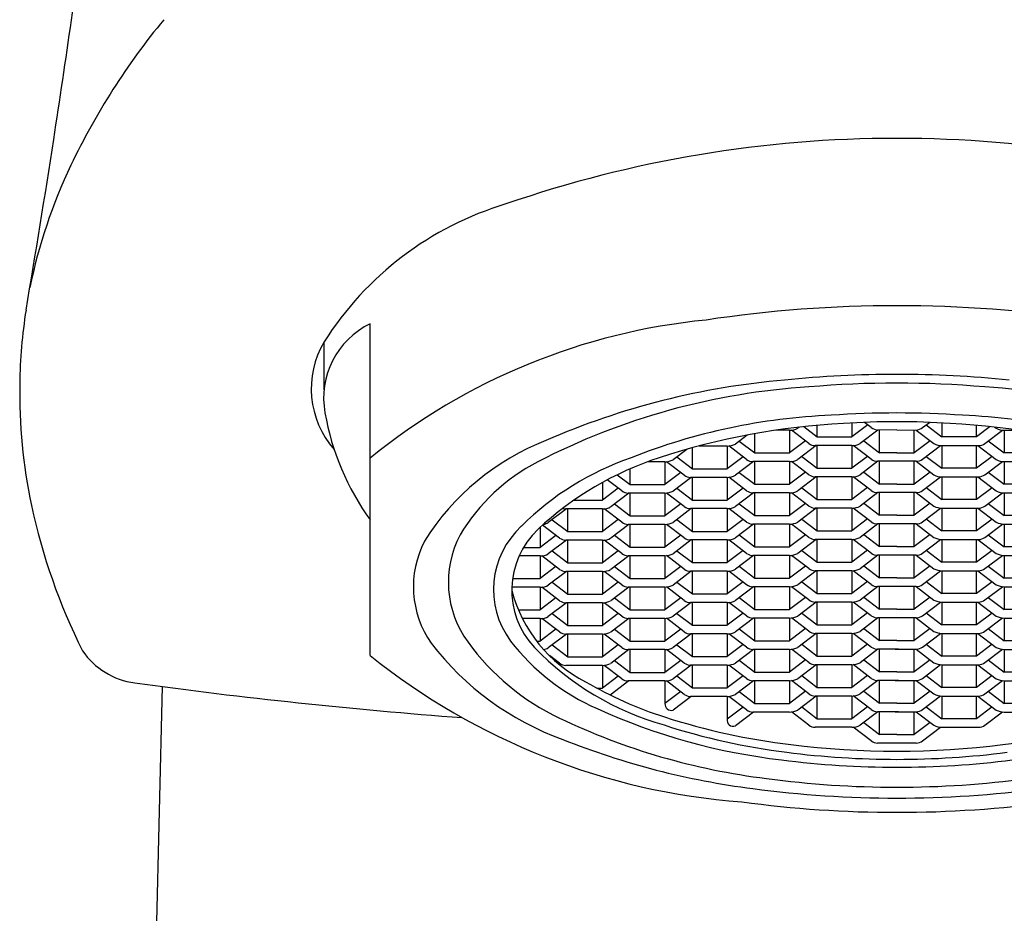
# Model space of a CAD drawing. Extents: x 4472.6 to 4482.7, y 266.2 to 305.8.
# Drawn here: x 4476.9 to 4477.7, y 301.1 to 301.9 of the extents above; entities that cross this region are included whole.
import ezdxf

# ---------------------------------------------------------------- set-up
doc = ezdxf.new("R2010")
doc.units = 0
doc.header["$LTSCALE"] = 0.64311
doc.layers.get('0').update_dxf_attribs({"color": 255, "linetype": 'CONTINUOUS'})

msp = doc.modelspace()

# ---------------------------------------------------------------- linework, layer by layer
for p, q in [((4477.21514, 301.35212), (4477.21515, 301.62438)), ((4477.1773, 301.57025), (4477.1773, 301.60938)), ((4477.6103, 301.54288), (4477.6103, 301.53149)), ((4477.62328, 301.54134), (4477.6103, 301.53149)), ((4477.62622, 301.53911), (4477.62058, 301.54339)), ((4477.66825, 301.53911), (4477.67389, 301.54339)), ((4477.6712, 301.54134), (4477.68417, 301.53149)), ((4477.68417, 301.54288), (4477.68417, 301.53149)), ((4477.53074, 301.51835), (4477.53074, 301.53415)), ((4477.55916, 301.53696), (4477.54779, 301.53696)), ((4477.55916, 301.53696), (4477.55916, 301.51835)), ((4477.57508, 301.52616), (4477.56071, 301.53705)), ((4477.56701, 301.53951), (4477.56585, 301.53862)), ((4477.57076, 301.53993), (4477.58189, 301.53149)), ((4477.58189, 301.53149), (4477.58189, 301.54105)), ((4477.63158, 301.53716), (4477.61699, 301.52607)), ((4477.64724, 301.53735), (4477.63158, 301.53716)), ((4477.63303, 301.51854), (4477.63303, 301.53717)), ((4477.64724, 301.53735), (4477.66289, 301.53716)), ((4477.66144, 301.51854), (4477.66144, 301.53717)), ((4477.66289, 301.53716), (4477.67748, 301.52607)), ((4477.71259, 301.53149), (4477.71259, 301.54105)), ((4477.72371, 301.53993), (4477.71259, 301.53149)), ((4477.7194, 301.52616), (4477.73376, 301.53705)), ((4477.72746, 301.53951), (4477.72863, 301.53862)), ((4477.73532, 301.53696), (4477.74668, 301.53696)), ((4477.73532, 301.53696), (4477.73532, 301.51835)), ((4477.52429, 301.53296), (4477.5147, 301.52568)), ((4477.51789, 301.5281), (4477.53074, 301.51835)), ((4477.57226, 301.5283), (4477.55916, 301.51835)), ((4477.58189, 301.53149), (4477.6103, 301.53149)), ((4477.62005, 301.5284), (4477.63303, 301.51854)), ((4477.67442, 301.5284), (4477.66144, 301.51854)), ((4477.71259, 301.53149), (4477.68417, 301.53149)), ((4477.72221, 301.5283), (4477.73532, 301.51835)), ((4477.47479, 301.52126), (4477.46356, 301.51273)), ((4477.4796, 301.5054), (4477.4796, 301.5226)), ((4477.50801, 301.52401), (4477.48488, 301.52401)), ((4477.50801, 301.52401), (4477.50801, 301.5054)), ((4477.52393, 301.51302), (4477.50934, 301.52409)), ((4477.53074, 301.51835), (4477.55916, 301.51835)), ((4477.58096, 301.52441), (4477.56585, 301.51293)), ((4477.6103, 301.52441), (4477.58029, 301.52441)), ((4477.58189, 301.5058), (4477.58189, 301.52441)), ((4477.6103, 301.52441), (4477.6103, 301.5058)), ((4477.62622, 301.51322), (4477.61139, 301.52446)), ((4477.64724, 301.51854), (4477.63303, 301.51854)), ((4477.64724, 301.51854), (4477.66144, 301.51854)), ((4477.66825, 301.51322), (4477.68308, 301.52446)), ((4477.68417, 301.52441), (4477.71418, 301.52441)), ((4477.68417, 301.52441), (4477.68417, 301.5058)), ((4477.71259, 301.5058), (4477.71259, 301.52441)), ((4477.71351, 301.52441), (4477.72863, 301.51293)), ((4477.76373, 301.51835), (4477.73532, 301.51835)), ((4477.45687, 301.51107), (4477.44263, 301.51107)), ((4477.45687, 301.51107), (4477.45687, 301.49246)), ((4477.47279, 301.50008), (4477.4582, 301.51114)), ((4477.46675, 301.51516), (4477.4796, 301.5054)), ((4477.52099, 301.51525), (4477.50801, 301.5054)), ((4477.52956, 301.51127), (4477.5147, 301.49999)), ((4477.55916, 301.51127), (4477.52915, 301.51127)), ((4477.53074, 301.49266), (4477.53074, 301.51127)), ((4477.55916, 301.51127), (4477.55916, 301.49266)), ((4477.57508, 301.50047), (4477.56071, 301.51136)), ((4477.56917, 301.51546), (4477.58189, 301.5058)), ((4477.62314, 301.51555), (4477.6103, 301.5058)), ((4477.63158, 301.51147), (4477.61699, 301.50038)), ((4477.66304, 301.51147), (4477.63143, 301.51147)), ((4477.63303, 301.49285), (4477.63303, 301.51147)), ((4477.66144, 301.49285), (4477.66144, 301.51147)), ((4477.66289, 301.51147), (4477.67748, 301.50038)), ((4477.67133, 301.51555), (4477.68417, 301.5058)), ((4477.7253, 301.51546), (4477.71259, 301.5058)), ((4477.7194, 301.50047), (4477.73376, 301.51136)), ((4477.73532, 301.51127), (4477.76533, 301.51127)), ((4477.73532, 301.51127), (4477.73532, 301.49266)), ((4477.42846, 301.49246), (4477.42846, 301.50538)), ((4477.46985, 301.50231), (4477.45687, 301.49246)), ((4477.4796, 301.5054), (4477.50801, 301.5054)), ((4477.51789, 301.50241), (4477.53074, 301.49266)), ((4477.57226, 301.50261), (4477.55916, 301.49266)), ((4477.58189, 301.5058), (4477.6103, 301.5058)), ((4477.62005, 301.50271), (4477.63303, 301.49285)), ((4477.67442, 301.50271), (4477.66144, 301.49285)), ((4477.71259, 301.5058), (4477.68417, 301.5058)), ((4477.72221, 301.50261), (4477.73532, 301.49266)), ((4477.40573, 301.49417), (4477.40573, 301.47951)), ((4477.42165, 301.48713), (4477.4096, 301.49627)), ((4477.41787, 301.50049), (4477.42846, 301.49246)), ((4477.47842, 301.49832), (4477.46356, 301.48704)), ((4477.50801, 301.49832), (4477.478, 301.49832)), ((4477.4796, 301.47971), (4477.4796, 301.49832)), ((4477.50801, 301.49832), (4477.50801, 301.47971)), ((4477.52393, 301.48733), (4477.50934, 301.4984)), ((4477.58096, 301.49872), (4477.56585, 301.48724)), ((4477.6103, 301.49872), (4477.58029, 301.49872)), ((4477.58189, 301.48011), (4477.58189, 301.49872)), ((4477.6103, 301.49872), (4477.6103, 301.48011)), ((4477.62622, 301.48753), (4477.61139, 301.49877)), ((4477.64724, 301.49285), (4477.63303, 301.49285)), ((4477.64724, 301.49285), (4477.66144, 301.49285)), ((4477.66825, 301.48753), (4477.68308, 301.49877)), ((4477.68417, 301.49872), (4477.71418, 301.49872)), ((4477.68417, 301.49872), (4477.68417, 301.48011)), ((4477.71259, 301.48011), (4477.71259, 301.49872)), ((4477.71351, 301.49872), (4477.72863, 301.48724)), ((4477.4187, 301.48937), (4477.40573, 301.47951)), ((4477.42727, 301.48538), (4477.41242, 301.4741)), ((4477.45687, 301.48538), (4477.42686, 301.48538)), ((4477.42846, 301.49246), (4477.45687, 301.49246)), ((4477.42846, 301.46677), (4477.42846, 301.48538)), ((4477.45687, 301.48538), (4477.45687, 301.46677)), ((4477.47279, 301.47439), (4477.4582, 301.48545)), ((4477.46675, 301.48947), (4477.4796, 301.47971)), ((4477.52099, 301.48956), (4477.50801, 301.47971)), ((4477.52956, 301.48558), (4477.5147, 301.4743)), ((4477.55916, 301.48558), (4477.52915, 301.48558)), ((4477.53074, 301.49266), (4477.55916, 301.49266)), ((4477.53074, 301.46697), (4477.53074, 301.48558)), ((4477.55916, 301.48558), (4477.55916, 301.46697)), ((4477.57508, 301.47478), (4477.56071, 301.48567)), ((4477.56917, 301.48977), (4477.58189, 301.48011)), ((4477.62314, 301.48986), (4477.6103, 301.48011)), ((4477.63158, 301.48578), (4477.61699, 301.47469)), ((4477.66304, 301.48578), (4477.63143, 301.48578)), ((4477.63303, 301.46716), (4477.63303, 301.48578)), ((4477.66144, 301.46716), (4477.66144, 301.48578)), ((4477.66289, 301.48578), (4477.67748, 301.47469)), ((4477.67133, 301.48986), (4477.68417, 301.48011)), ((4477.7253, 301.48977), (4477.71259, 301.48011)), ((4477.7194, 301.47478), (4477.73376, 301.48567)), ((4477.76373, 301.49266), (4477.73532, 301.49266)), ((4477.73532, 301.48558), (4477.76533, 301.48558)), ((4477.73532, 301.48558), (4477.73532, 301.46697)), ((4477.38224, 301.47951), (4477.40573, 301.47951)), ((4477.46985, 301.47662), (4477.45687, 301.46677)), ((4477.4796, 301.47971), (4477.50801, 301.47971)), ((4477.51789, 301.47672), (4477.53074, 301.46697)), ((4477.57226, 301.47692), (4477.55916, 301.46697)), ((4477.58189, 301.48011), (4477.6103, 301.48011)), ((4477.62005, 301.47702), (4477.63303, 301.46716)), ((4477.67442, 301.47702), (4477.66144, 301.46716)), ((4477.71259, 301.48011), (4477.68417, 301.48011)), ((4477.72221, 301.47692), (4477.73532, 301.46697)), ((4477.37613, 301.47244), (4477.36127, 301.46116)), ((4477.40573, 301.47244), (4477.37572, 301.47244)), ((4477.37731, 301.45382), (4477.37731, 301.47244)), ((4477.40573, 301.47244), (4477.40573, 301.45382)), ((4477.42165, 301.46144), (4477.40705, 301.47251)), ((4477.41561, 301.47652), (4477.42846, 301.46677)), ((4477.47842, 301.47263), (4477.46356, 301.46135)), ((4477.50801, 301.47263), (4477.478, 301.47263)), ((4477.4796, 301.45402), (4477.4796, 301.47263)), ((4477.50801, 301.47263), (4477.50801, 301.45402)), ((4477.52393, 301.46164), (4477.50934, 301.47271)), ((4477.58096, 301.47303), (4477.56585, 301.46155)), ((4477.6103, 301.47303), (4477.58029, 301.47303)), ((4477.58189, 301.45442), (4477.58189, 301.47303)), ((4477.6103, 301.47303), (4477.6103, 301.45442)), ((4477.62622, 301.46184), (4477.61139, 301.47308)), ((4477.66825, 301.46184), (4477.68308, 301.47308)), ((4477.68417, 301.47303), (4477.71418, 301.47303)), ((4477.68417, 301.47303), (4477.68417, 301.45442)), ((4477.71259, 301.45442), (4477.71259, 301.47303)), ((4477.71351, 301.47303), (4477.72863, 301.46155)), ((4477.36447, 301.46358), (4477.37731, 301.45382)), ((4477.4187, 301.46368), (4477.40573, 301.45382)), ((4477.42846, 301.46677), (4477.45687, 301.46677)), ((4477.46675, 301.46378), (4477.4796, 301.45402)), ((4477.52099, 301.46387), (4477.50801, 301.45402)), ((4477.53074, 301.46697), (4477.55916, 301.46697)), ((4477.56917, 301.46408), (4477.58189, 301.45442)), ((4477.62314, 301.46417), (4477.6103, 301.45442)), ((4477.64724, 301.46716), (4477.63303, 301.46716)), ((4477.64724, 301.46716), (4477.66144, 301.46716)), ((4477.67133, 301.46417), (4477.68417, 301.45442)), ((4477.7253, 301.46408), (4477.71259, 301.45442)), ((4477.76373, 301.46697), (4477.73532, 301.46697)), ((4477.35458, 301.45732), (4477.35458, 301.44088)), ((4477.37051, 301.4485), (4477.35653, 301.45909)), ((4477.37731, 301.45382), (4477.40573, 301.45382)), ((4477.42727, 301.45969), (4477.41242, 301.44841)), ((4477.45687, 301.45969), (4477.42686, 301.45969)), ((4477.42846, 301.44108), (4477.42846, 301.45969)), ((4477.45687, 301.45969), (4477.45687, 301.44108)), ((4477.47279, 301.4487), (4477.4582, 301.45976)), ((4477.4796, 301.45402), (4477.50801, 301.45402)), ((4477.52956, 301.45989), (4477.5147, 301.44861)), ((4477.55916, 301.45989), (4477.52915, 301.45989)), ((4477.53074, 301.44128), (4477.53074, 301.45989)), ((4477.55916, 301.45989), (4477.55916, 301.44128)), ((4477.57508, 301.44909), (4477.56071, 301.45998)), ((4477.58189, 301.45442), (4477.6103, 301.45442)), ((4477.63158, 301.46009), (4477.61699, 301.449)), ((4477.66304, 301.46009), (4477.63143, 301.46009)), ((4477.63303, 301.44147), (4477.63303, 301.46009)), ((4477.66144, 301.44147), (4477.66144, 301.46009)), ((4477.66289, 301.46009), (4477.67748, 301.449)), ((4477.71259, 301.45442), (4477.68417, 301.45442)), ((4477.7194, 301.44909), (4477.73376, 301.45998)), ((4477.73532, 301.45989), (4477.76533, 301.45989)), ((4477.73532, 301.45989), (4477.73532, 301.44128)), ((4477.36756, 301.45073), (4477.35458, 301.44088)), ((4477.37613, 301.44675), (4477.36127, 301.43547)), ((4477.40573, 301.44675), (4477.37572, 301.44675)), ((4477.37731, 301.42813), (4477.37731, 301.44675)), ((4477.40573, 301.44675), (4477.40573, 301.42813)), ((4477.42165, 301.43575), (4477.40705, 301.44682)), ((4477.41561, 301.45083), (4477.42846, 301.44108)), ((4477.46985, 301.45093), (4477.45687, 301.44108)), ((4477.47842, 301.44694), (4477.46356, 301.43566)), ((4477.50801, 301.44694), (4477.478, 301.44694)), ((4477.4796, 301.42833), (4477.4796, 301.44694)), ((4477.50801, 301.44694), (4477.50801, 301.42833)), ((4477.52393, 301.43595), (4477.50934, 301.44702)), ((4477.51789, 301.45103), (4477.53074, 301.44128)), ((4477.57226, 301.45123), (4477.55916, 301.44128)), ((4477.58096, 301.44734), (4477.56585, 301.43586)), ((4477.6103, 301.44734), (4477.58029, 301.44734)), ((4477.58189, 301.42873), (4477.58189, 301.44734)), ((4477.6103, 301.44734), (4477.6103, 301.42873)), ((4477.62622, 301.43615), (4477.61139, 301.44739)), ((4477.62005, 301.45133), (4477.63303, 301.44147)), ((4477.67442, 301.45133), (4477.66144, 301.44147)), ((4477.66825, 301.43615), (4477.68308, 301.44739)), ((4477.68417, 301.44734), (4477.71418, 301.44734)), ((4477.68417, 301.44734), (4477.68417, 301.42873)), ((4477.71259, 301.42873), (4477.71259, 301.44734)), ((4477.71351, 301.44734), (4477.72863, 301.43586)), ((4477.72221, 301.45123), (4477.73532, 301.44128)), ((4477.34099, 301.44088), (4477.35458, 301.44088)), ((4477.36447, 301.43789), (4477.37731, 301.42813)), ((4477.41857, 301.43789), (4477.40573, 301.42813)), ((4477.42846, 301.44108), (4477.45687, 301.44108)), ((4477.46675, 301.43809), (4477.4796, 301.42833)), ((4477.52099, 301.43818), (4477.50801, 301.42833)), ((4477.53074, 301.44128), (4477.55916, 301.44128)), ((4477.56917, 301.43839), (4477.58189, 301.42873)), ((4477.62314, 301.43848), (4477.6103, 301.42873)), ((4477.64724, 301.44147), (4477.63303, 301.44147)), ((4477.64724, 301.44147), (4477.66144, 301.44147)), ((4477.67133, 301.43848), (4477.68417, 301.42873)), ((4477.7253, 301.43839), (4477.71259, 301.42873)), ((4477.76373, 301.44128), (4477.73532, 301.44128)), ((4477.35458, 301.4338), (4477.33732, 301.4338)), ((4477.35458, 301.4338), (4477.35458, 301.41519)), ((4477.37051, 301.42281), (4477.35591, 301.43387)), ((4477.37731, 301.42813), (4477.40573, 301.42813)), ((4477.42727, 301.434), (4477.41242, 301.42272)), ((4477.45687, 301.434), (4477.42686, 301.434)), ((4477.42846, 301.41539), (4477.42846, 301.434)), ((4477.45687, 301.434), (4477.45687, 301.41539)), ((4477.47279, 301.42301), (4477.4582, 301.43407)), ((4477.4796, 301.42833), (4477.50801, 301.42833)), ((4477.52956, 301.4342), (4477.5147, 301.42292)), ((4477.55916, 301.4342), (4477.52915, 301.4342)), ((4477.53074, 301.41559), (4477.53074, 301.4342)), ((4477.55916, 301.4342), (4477.55916, 301.41559)), ((4477.57508, 301.4234), (4477.56071, 301.43429)), ((4477.58189, 301.42873), (4477.6103, 301.42873)), ((4477.63158, 301.4344), (4477.61699, 301.42331)), ((4477.66304, 301.4344), (4477.63143, 301.4344)), ((4477.63303, 301.41578), (4477.63303, 301.4344)), ((4477.66144, 301.41578), (4477.66144, 301.4344)), ((4477.66289, 301.4344), (4477.67748, 301.42331)), ((4477.71259, 301.42873), (4477.68417, 301.42873)), ((4477.7194, 301.4234), (4477.73376, 301.43429)), ((4477.73532, 301.4342), (4477.76533, 301.4342)), ((4477.73532, 301.4342), (4477.73532, 301.41559)), ((4477.36756, 301.42504), (4477.35458, 301.41519)), ((4477.37613, 301.42106), (4477.36127, 301.40978)), ((4477.40573, 301.42106), (4477.37572, 301.42106)), ((4477.37731, 301.40244), (4477.37731, 301.42106)), ((4477.40573, 301.42106), (4477.40573, 301.40244)), ((4477.42165, 301.41006), (4477.40705, 301.42113)), ((4477.41561, 301.42514), (4477.42846, 301.41539)), ((4477.46985, 301.42524), (4477.45687, 301.41539)), ((4477.47842, 301.42125), (4477.46356, 301.40997)), ((4477.50801, 301.42125), (4477.478, 301.42125)), ((4477.4796, 301.40264), (4477.4796, 301.42125)), ((4477.50801, 301.42125), (4477.50801, 301.40264)), ((4477.52393, 301.41026), (4477.50934, 301.42132)), ((4477.51789, 301.42534), (4477.53074, 301.41559)), ((4477.57226, 301.42554), (4477.55916, 301.41559)), ((4477.58096, 301.42165), (4477.56585, 301.41017)), ((4477.6103, 301.42165), (4477.58029, 301.42165)), ((4477.58189, 301.40304), (4477.58189, 301.42165)), ((4477.6103, 301.42165), (4477.6103, 301.40304)), ((4477.62622, 301.41046), (4477.61139, 301.4217)), ((4477.62005, 301.42564), (4477.63303, 301.41578)), ((4477.67442, 301.42564), (4477.66144, 301.41578)), ((4477.66825, 301.41046), (4477.68308, 301.4217)), ((4477.68417, 301.42165), (4477.71418, 301.42165)), ((4477.68417, 301.42165), (4477.68417, 301.40304)), ((4477.71259, 301.40304), (4477.71259, 301.42165)), ((4477.71351, 301.42165), (4477.72863, 301.41017)), ((4477.72221, 301.42554), (4477.73532, 301.41559)), ((4477.33198, 301.41519), (4477.35458, 301.41519)), ((4477.36447, 301.4122), (4477.37731, 301.40244)), ((4477.4187, 301.4123), (4477.40573, 301.40244)), ((4477.42846, 301.41539), (4477.45687, 301.41539)), ((4477.46675, 301.4124), (4477.4796, 301.40264)), ((4477.52099, 301.41249), (4477.50801, 301.40264)), ((4477.53074, 301.41559), (4477.55916, 301.41559)), ((4477.56917, 301.4127), (4477.58189, 301.40304)), ((4477.62314, 301.41279), (4477.6103, 301.40304)), ((4477.64724, 301.41578), (4477.63303, 301.41578)), ((4477.64724, 301.41578), (4477.66144, 301.41578)), ((4477.67133, 301.41279), (4477.68417, 301.40304)), ((4477.7253, 301.4127), (4477.71259, 301.40304)), ((4477.76373, 301.41559), (4477.73532, 301.41559)), ((4477.35458, 301.40811), (4477.33136, 301.40811)), ((4477.35458, 301.40811), (4477.35458, 301.3895)), ((4477.37051, 301.39712), (4477.35591, 301.40818)), ((4477.42727, 301.40831), (4477.41242, 301.39703)), ((4477.45687, 301.40831), (4477.42686, 301.40831)), ((4477.42846, 301.3897), (4477.42846, 301.40831)), ((4477.45687, 301.40831), (4477.45687, 301.3897)), ((4477.47279, 301.39732), (4477.4582, 301.40838)), ((4477.52956, 301.40851), (4477.5147, 301.39723)), ((4477.55916, 301.40851), (4477.52915, 301.40851)), ((4477.53074, 301.3899), (4477.53074, 301.40851)), ((4477.55916, 301.40851), (4477.55916, 301.3899)), ((4477.57508, 301.39771), (4477.56071, 301.4086)), ((4477.63158, 301.40871), (4477.61699, 301.39762)), ((4477.66304, 301.40871), (4477.63143, 301.40871)), ((4477.63303, 301.39009), (4477.63303, 301.40871)), ((4477.66144, 301.39009), (4477.66144, 301.40871)), ((4477.66289, 301.40871), (4477.67748, 301.39762)), ((4477.7194, 301.39771), (4477.73376, 301.4086)), ((4477.73532, 301.40851), (4477.76533, 301.40851)), ((4477.73532, 301.40851), (4477.73532, 301.3899)), ((4477.36756, 301.39935), (4477.35458, 301.3895)), ((4477.37731, 301.40244), (4477.40573, 301.40244)), ((4477.41561, 301.39945), (4477.42846, 301.3897)), ((4477.46985, 301.39955), (4477.45687, 301.3897)), ((4477.4796, 301.40264), (4477.50801, 301.40264)), ((4477.51789, 301.39965), (4477.53074, 301.3899)), ((4477.57226, 301.39985), (4477.55916, 301.3899)), ((4477.58096, 301.39596), (4477.56585, 301.38448)), ((4477.6103, 301.39596), (4477.58029, 301.39596)), ((4477.58189, 301.40304), (4477.6103, 301.40304)), ((4477.58189, 301.37735), (4477.58189, 301.39596)), ((4477.6103, 301.39596), (4477.6103, 301.37735)), ((4477.62622, 301.38477), (4477.61139, 301.39601)), ((4477.62005, 301.39995), (4477.63303, 301.39009)), ((4477.67442, 301.39995), (4477.66144, 301.39009)), ((4477.66825, 301.38477), (4477.68308, 301.39601)), ((4477.71259, 301.40304), (4477.68417, 301.40304)), ((4477.68417, 301.39596), (4477.71418, 301.39596)), ((4477.68417, 301.39596), (4477.68417, 301.37735)), ((4477.71259, 301.37735), (4477.71259, 301.39596)), ((4477.71351, 301.39596), (4477.72863, 301.38448)), ((4477.72221, 301.39985), (4477.73532, 301.3899)), ((4477.33677, 301.3895), (4477.35458, 301.3895)), ((4477.37613, 301.39537), (4477.36127, 301.38409)), ((4477.40573, 301.39537), (4477.37572, 301.39537)), ((4477.37731, 301.37675), (4477.37731, 301.39537)), ((4477.40573, 301.39537), (4477.40573, 301.37675)), ((4477.42165, 301.38437), (4477.40705, 301.39544)), ((4477.42846, 301.3897), (4477.45687, 301.3897)), ((4477.47842, 301.39556), (4477.46356, 301.38428)), ((4477.50801, 301.39556), (4477.478, 301.39556)), ((4477.4796, 301.37695), (4477.4796, 301.39556)), ((4477.50801, 301.39556), (4477.50801, 301.37695)), ((4477.52393, 301.38457), (4477.50934, 301.39563)), ((4477.53074, 301.3899), (4477.55916, 301.3899)), ((4477.64724, 301.39009), (4477.63303, 301.39009)), ((4477.64724, 301.39009), (4477.66144, 301.39009)), ((4477.76373, 301.3899), (4477.73532, 301.3899)), ((4477.35458, 301.38242), (4477.34007, 301.38242)), ((4477.35458, 301.38242), (4477.35458, 301.36381)), ((4477.37051, 301.37143), (4477.35591, 301.38249)), ((4477.36447, 301.38651), (4477.37731, 301.37675)), ((4477.4187, 301.38661), (4477.40573, 301.37675)), ((4477.42727, 301.38262), (4477.41242, 301.37134)), ((4477.45687, 301.38262), (4477.42686, 301.38262)), ((4477.42846, 301.36401), (4477.42846, 301.38262)), ((4477.45687, 301.38262), (4477.45687, 301.36401)), ((4477.47279, 301.37163), (4477.4582, 301.38269)), ((4477.46675, 301.38671), (4477.4796, 301.37695)), ((4477.52099, 301.3868), (4477.50801, 301.37695)), ((4477.52956, 301.38282), (4477.5147, 301.37154)), ((4477.55916, 301.38282), (4477.52915, 301.38282)), ((4477.53074, 301.36421), (4477.53074, 301.38282)), ((4477.55916, 301.38282), (4477.55916, 301.36421)), ((4477.57508, 301.37202), (4477.56071, 301.38291)), ((4477.56917, 301.38701), (4477.58189, 301.37735)), ((4477.62314, 301.3871), (4477.6103, 301.37735)), ((4477.63158, 301.38302), (4477.61699, 301.37193)), ((4477.66304, 301.38302), (4477.63143, 301.38302)), ((4477.63303, 301.3644), (4477.63303, 301.38302)), ((4477.66144, 301.3644), (4477.66144, 301.38302)), ((4477.66289, 301.38302), (4477.67748, 301.37193)), ((4477.67133, 301.3871), (4477.68417, 301.37735)), ((4477.7253, 301.38701), (4477.71259, 301.37735)), ((4477.7194, 301.37202), (4477.73376, 301.38291)), ((4477.73532, 301.38282), (4477.76533, 301.38282)), ((4477.73532, 301.38282), (4477.73532, 301.36421)), ((4477.36756, 301.37366), (4477.35458, 301.36381)), ((4477.37731, 301.37675), (4477.40573, 301.37675)), ((4477.41561, 301.37376), (4477.42846, 301.36401)), ((4477.46985, 301.37386), (4477.45687, 301.36401)), ((4477.4796, 301.37695), (4477.50801, 301.37695)), ((4477.51789, 301.37396), (4477.53074, 301.36421)), ((4477.57226, 301.37416), (4477.55916, 301.36421)), ((4477.58189, 301.37735), (4477.6103, 301.37735)), ((4477.62005, 301.37426), (4477.63303, 301.3644)), ((4477.67442, 301.37426), (4477.66144, 301.3644)), ((4477.71259, 301.37735), (4477.68417, 301.37735)), ((4477.72221, 301.37416), (4477.73532, 301.36421)), ((4477.3518, 301.36381), (4477.35458, 301.36381)), ((4477.37613, 301.36968), (4477.36127, 301.3584)), ((4477.40573, 301.36968), (4477.37572, 301.36968)), ((4477.37731, 301.35106), (4477.37731, 301.36968)), ((4477.40573, 301.36968), (4477.40573, 301.35106)), ((4477.42165, 301.35868), (4477.40705, 301.36975)), ((4477.42846, 301.36401), (4477.45687, 301.36401)), ((4477.47842, 301.36987), (4477.46356, 301.35859)), ((4477.50801, 301.36987), (4477.478, 301.36987)), ((4477.4796, 301.35126), (4477.4796, 301.36987)), ((4477.50801, 301.36987), (4477.50801, 301.35126)), ((4477.52393, 301.35888), (4477.50934, 301.36994)), ((4477.53074, 301.36421), (4477.55916, 301.36421)), ((4477.58096, 301.37027), (4477.56585, 301.35879)), ((4477.6103, 301.37027), (4477.58029, 301.37027)), ((4477.58189, 301.35166), (4477.58189, 301.37027)), ((4477.6103, 301.37027), (4477.6103, 301.35166)), ((4477.62622, 301.35908), (4477.61139, 301.37032)), ((4477.64724, 301.3644), (4477.63303, 301.3644)), ((4477.64724, 301.3644), (4477.66144, 301.3644)), ((4477.66825, 301.35908), (4477.68308, 301.37032)), ((4477.68417, 301.37027), (4477.71418, 301.37027)), ((4477.68417, 301.37027), (4477.68417, 301.35166)), ((4477.71259, 301.35166), (4477.71259, 301.37027)), ((4477.71351, 301.37027), (4477.72863, 301.35879)), ((4477.76373, 301.36421), (4477.73532, 301.36421)), ((4477.36447, 301.36082), (4477.37731, 301.35106)), ((4477.4187, 301.36092), (4477.40573, 301.35106)), ((4477.42727, 301.35693), (4477.41242, 301.34565)), ((4477.45687, 301.35693), (4477.42686, 301.35693)), ((4477.42846, 301.33832), (4477.42846, 301.35693)), ((4477.45687, 301.35693), (4477.45687, 301.33832)), ((4477.47279, 301.34594), (4477.4582, 301.357)), ((4477.46675, 301.36102), (4477.4796, 301.35126)), ((4477.52099, 301.36111), (4477.50801, 301.35126)), ((4477.52956, 301.35713), (4477.5147, 301.34585)), ((4477.55916, 301.35713), (4477.52915, 301.35713)), ((4477.53074, 301.33852), (4477.53074, 301.35713)), ((4477.55916, 301.35713), (4477.55916, 301.33852)), ((4477.57508, 301.34633), (4477.56071, 301.35722)), ((4477.56917, 301.36132), (4477.58189, 301.35166)), ((4477.62314, 301.36141), (4477.6103, 301.35166)), ((4477.63158, 301.35733), (4477.61699, 301.34624)), ((4477.64856, 301.35733), (4477.63143, 301.35733)), ((4477.63303, 301.33871), (4477.63303, 301.35733)), ((4477.64591, 301.35733), (4477.66304, 301.35733)), ((4477.66144, 301.33871), (4477.66144, 301.35733)), ((4477.66289, 301.35733), (4477.67748, 301.34624)), ((4477.67133, 301.36141), (4477.68417, 301.35166)), ((4477.7253, 301.36132), (4477.71259, 301.35166)), ((4477.7194, 301.34633), (4477.73376, 301.35722)), ((4477.73532, 301.35713), (4477.76533, 301.35713)), ((4477.73532, 301.35713), (4477.73532, 301.33852)), ((4477.37051, 301.34574), (4477.36214, 301.35208)), ((4477.37731, 301.35106), (4477.40573, 301.35106)), ((4477.41561, 301.34807), (4477.42846, 301.33832)), ((4477.46985, 301.34817), (4477.45687, 301.33832)), ((4477.4796, 301.35126), (4477.50801, 301.35126)), ((4477.51789, 301.34827), (4477.53074, 301.33852)), ((4477.57226, 301.34847), (4477.55916, 301.33852)), ((4477.58189, 301.35166), (4477.6103, 301.35166)), ((4477.62005, 301.34857), (4477.63303, 301.33871)), ((4477.67442, 301.34857), (4477.66144, 301.33871)), ((4477.71259, 301.35166), (4477.68417, 301.35166)), ((4477.72221, 301.34847), (4477.73532, 301.33852)), ((4477.40573, 301.34399), (4477.37572, 301.34399)), ((4477.40573, 301.34399), (4477.40573, 301.32537)), ((4477.42165, 301.33299), (4477.40705, 301.34406)), ((4477.47842, 301.34418), (4477.46356, 301.3329)), ((4477.50801, 301.34418), (4477.478, 301.34418)), ((4477.4796, 301.32557), (4477.4796, 301.34418)), ((4477.50801, 301.34418), (4477.50801, 301.32557)), ((4477.52393, 301.33319), (4477.50934, 301.34425)), ((4477.58096, 301.34458), (4477.56585, 301.3331)), ((4477.6103, 301.34458), (4477.58029, 301.34458)), ((4477.58189, 301.32597), (4477.58189, 301.34458)), ((4477.6103, 301.34458), (4477.6103, 301.32597)), ((4477.62622, 301.33339), (4477.61139, 301.34463)), ((4477.66825, 301.33339), (4477.68308, 301.34463)), ((4477.68417, 301.34458), (4477.71418, 301.34458)), ((4477.68417, 301.34458), (4477.68417, 301.32597)), ((4477.71259, 301.32597), (4477.71259, 301.34458)), ((4477.71351, 301.34458), (4477.72863, 301.3331)), ((4477.4187, 301.33523), (4477.40573, 301.32537)), ((4477.42727, 301.33124), (4477.4121, 301.31972)), ((4477.45687, 301.33124), (4477.42686, 301.33124)), ((4477.42846, 301.33832), (4477.45687, 301.33832)), ((4477.45687, 301.33124), (4477.45687, 301.31263)), ((4477.47279, 301.32025), (4477.4582, 301.33131)), ((4477.46675, 301.33533), (4477.4796, 301.32557)), ((4477.52099, 301.33542), (4477.50801, 301.32557)), ((4477.52956, 301.33144), (4477.5147, 301.32016)), ((4477.55916, 301.33144), (4477.52915, 301.33144)), ((4477.53074, 301.33852), (4477.55916, 301.33852)), ((4477.53074, 301.31283), (4477.53074, 301.33144)), ((4477.55916, 301.33144), (4477.55916, 301.31283)), ((4477.57508, 301.32064), (4477.56071, 301.33153)), ((4477.56917, 301.33562), (4477.58189, 301.32597)), ((4477.62314, 301.33572), (4477.6103, 301.32597)), ((4477.63158, 301.33164), (4477.61699, 301.32055)), ((4477.64856, 301.33164), (4477.63143, 301.33164)), ((4477.64724, 301.33871), (4477.63303, 301.33871)), ((4477.63303, 301.31302), (4477.63303, 301.33164)), ((4477.64591, 301.33164), (4477.66304, 301.33164)), ((4477.64724, 301.33871), (4477.66144, 301.33871)), ((4477.66144, 301.31302), (4477.66144, 301.33164)), ((4477.66289, 301.33164), (4477.67748, 301.32055)), ((4477.67133, 301.33572), (4477.68417, 301.32597)), ((4477.7253, 301.33562), (4477.71259, 301.32597)), ((4477.7194, 301.32064), (4477.73376, 301.33153)), ((4477.76373, 301.33852), (4477.73532, 301.33852)), ((4477.73532, 301.33144), (4477.76533, 301.33144)), ((4477.73532, 301.33144), (4477.73532, 301.31283)), ((4477.02243, 300.40728), (4477.04472, 301.3266)), ((4477.40118, 301.32537), (4477.40573, 301.32537)), ((4477.4796, 301.32557), (4477.50801, 301.32557)), ((4477.58189, 301.32597), (4477.6103, 301.32597)), ((4477.71259, 301.32597), (4477.68417, 301.32597)), ((4477.46985, 301.32248), (4477.45687, 301.31263)), ((4477.47842, 301.31849), (4477.46356, 301.30721)), ((4477.50801, 301.31849), (4477.478, 301.31849)), ((4477.50801, 301.31849), (4477.50801, 301.29988)), ((4477.52393, 301.3075), (4477.50934, 301.31856)), ((4477.51789, 301.32258), (4477.53074, 301.31283)), ((4477.57226, 301.32278), (4477.55916, 301.31283)), ((4477.58096, 301.31889), (4477.56585, 301.30741)), ((4477.6103, 301.31889), (4477.58029, 301.31889)), ((4477.58189, 301.30028), (4477.58189, 301.31889)), ((4477.6103, 301.31889), (4477.6103, 301.30028)), ((4477.62622, 301.3077), (4477.61139, 301.31894)), ((4477.62005, 301.32288), (4477.63303, 301.31302)), ((4477.67442, 301.32288), (4477.66144, 301.31302)), ((4477.66825, 301.3077), (4477.68308, 301.31894)), ((4477.68417, 301.31889), (4477.71418, 301.31889)), ((4477.68417, 301.31889), (4477.68417, 301.30028)), ((4477.71259, 301.30028), (4477.71259, 301.31889)), ((4477.71351, 301.31889), (4477.72863, 301.30741)), ((4477.72221, 301.32278), (4477.73532, 301.31283)), ((4477.52099, 301.30973), (4477.50801, 301.29988)), ((4477.53074, 301.31283), (4477.55916, 301.31283)), ((4477.56917, 301.30993), (4477.58189, 301.30028)), ((4477.62314, 301.31003), (4477.6103, 301.30028)), ((4477.64724, 301.31302), (4477.63303, 301.31302)), ((4477.64724, 301.31302), (4477.66144, 301.31302)), ((4477.67133, 301.31003), (4477.68417, 301.30028)), ((4477.7253, 301.30993), (4477.71259, 301.30028)), ((4477.76373, 301.31283), (4477.73532, 301.31283)), ((4477.52956, 301.30575), (4477.5147, 301.29447)), ((4477.55916, 301.30575), (4477.52915, 301.30575)), ((4477.57508, 301.29495), (4477.56071, 301.30584)), ((4477.58189, 301.30028), (4477.6103, 301.30028)), ((4477.63158, 301.30595), (4477.61699, 301.29486)), ((4477.64856, 301.30595), (4477.63143, 301.30595)), ((4477.63303, 301.28733), (4477.63303, 301.30595)), ((4477.64591, 301.30595), (4477.66304, 301.30595)), ((4477.66144, 301.28733), (4477.66144, 301.30595)), ((4477.66289, 301.30595), (4477.67748, 301.29486)), ((4477.71259, 301.30028), (4477.68417, 301.30028)), ((4477.7194, 301.29495), (4477.73376, 301.30584)), ((4477.73532, 301.30575), (4477.76533, 301.30575)), ((4477.6103, 301.2932), (4477.58029, 301.2932)), ((4477.62622, 301.28201), (4477.61139, 301.29325)), ((4477.62005, 301.29719), (4477.63303, 301.28733)), ((4477.67442, 301.29719), (4477.66144, 301.28733)), ((4477.66825, 301.28201), (4477.68308, 301.29325)), ((4477.68417, 301.2932), (4477.71418, 301.2932)), ((4477.64724, 301.28733), (4477.63303, 301.28733)), ((4477.64724, 301.28733), (4477.66144, 301.28733)), ((4477.66304, 301.28026), (4477.63143, 301.28026))]:
    msp.add_line(p, q)
for centre, radius, start, end in [((4468.36842, 303.09749), 8.6883, 351.247686, 352.554979), ((4477.49412, 301.50349), 0.58145, 140.43179, 154.42977), ((4468.45724, 303.08382), 8.59843, 350.303587, 351.247686), ((4477.64724, 300.79398), 0.98252, 70.94478, 109.05522), ((4477.37197, 301.56379), 0.44524, 154.6438, 168.3072), ((4477.40358, 301.46627), 0.26774, 106.7395, 147.66515), ((4477.64724, 300.59204), 1.04712, 81.40373, 98.59627), ((4477.33141, 301.57139), 0.40371, 170.84745, 179.45455), ((4477.24459, 301.56349), 0.06763, 115.79974, 190.44715), ((4477.54102, 301.11322), 0.51664, 95.58694, 129.10564), ((4477.24191, 301.57101), 0.07515, 149.2134, 221.48549), ((4477.64724, 300.688), 0.89485, 84.08958, 95.91042), ((4477.37263, 301.56776), 0.44498, 179.03769, 191.98527), ((4477.60755, 300.95902), 0.62129, 94.84344, 113.55698), ((4477.64724, 300.74258), 0.83307, 85.02929, 94.97071), ((4477.60982, 301.01369), 0.55991, 93.56024, 117.34598), ((4477.68465, 301.01369), 0.55991, 62.65402, 86.43976), ((4477.38693, 301.58776), 0.21202, 189.9226, 215.88341), ((4477.614, 301.0479), 0.5018, 92.35836, 111.61029), ((4477.64724, 300.7699), 0.78124, 86.04509, 93.95491), ((4477.68047, 301.0479), 0.5018, 68.38971, 87.64164), ((4477.63499, 300.95379), 0.58965, 93.05948, 108.05965), ((4477.64724, 300.82584), 0.7181, 86.50998, 93.49002), ((4477.65948, 300.95379), 0.58965, 71.94035, 86.94052), ((4477.55903, 301.55174), 0.01478, 270.49386, 297.45504), ((4477.63413, 301.5525), 0.01556, 239.44311, 260.58352), ((4477.66034, 301.5525), 0.01556, 279.41648, 300.55689), ((4477.73544, 301.55174), 0.01478, 242.54496, 269.50614), ((4477.43493, 301.33594), 0.20693, 111.45365, 147.89378), ((4477.50789, 301.5388), 0.01478, 270.49386, 297.45504), ((4477.58029, 301.53304), 0.00863, 232.83279, 270), ((4477.61017, 301.53919), 0.01478, 270.49386, 297.45504), ((4477.6843, 301.53919), 0.01478, 242.54496, 269.50614), ((4477.71418, 301.53304), 0.00863, 270, 307.16721), ((4477.42615, 301.36885), 0.16006, 117.34598, 149.05688), ((4477.50638, 301.29076), 0.23661, 109.03799, 134.88715), ((4477.53478, 301.26114), 0.26638, 108.05965, 133.07559), ((4477.45674, 301.52585), 0.01478, 270.49386, 297.45504), ((4477.52915, 301.5199), 0.00863, 232.83279, 270), ((4477.55903, 301.52605), 0.01478, 270.49386, 297.45504), ((4477.63143, 301.5201), 0.00863, 232.83279, 270), ((4477.66304, 301.5201), 0.00863, 270, 307.16721), ((4477.73544, 301.52605), 0.01478, 242.54496, 269.50614), ((4477.478, 301.50695), 0.00863, 232.83279, 270), ((4477.50789, 301.51311), 0.01478, 270.49386, 297.45504), ((4477.58029, 301.50735), 0.00863, 232.83279, 270), ((4477.61017, 301.5135), 0.01478, 270.49386, 297.45504), ((4477.6843, 301.5135), 0.01478, 242.54496, 269.50614), ((4477.71418, 301.50735), 0.00863, 270, 307.16721), ((4477.42686, 301.49401), 0.00863, 232.83279, 270), ((4477.45674, 301.50016), 0.01478, 270.49386, 297.45504), ((4477.52915, 301.49421), 0.00863, 232.83279, 270), ((4477.55903, 301.50036), 0.01478, 270.49386, 297.45504), ((4477.63143, 301.49441), 0.00863, 232.83279, 270), ((4477.66304, 301.49441), 0.00863, 270, 307.16721), ((4477.73544, 301.50036), 0.01478, 242.54496, 269.50614), ((4477.43203, 301.58134), 0.50591, 192.09368, 206.44455), ((4477.37572, 301.48107), 0.00863, 252.35492, 270), ((4477.4056, 301.48722), 0.01478, 270.49386, 297.45504), ((4477.478, 301.48126), 0.00863, 232.83279, 270), ((4477.50789, 301.48742), 0.01478, 270.49386, 297.45504), ((4477.58029, 301.48166), 0.00863, 232.83279, 270), ((4477.61017, 301.48781), 0.01478, 270.49386, 297.45504), ((4477.6843, 301.48781), 0.01478, 242.54496, 269.50614), ((4477.71418, 301.48166), 0.00863, 270, 307.16721), ((4477.35446, 301.47428), 0.01478, 281.01328, 297.45504), ((4477.42686, 301.46832), 0.00863, 232.83279, 270), ((4477.45674, 301.47447), 0.01478, 270.49386, 297.45504), ((4477.52915, 301.46852), 0.00863, 232.83279, 270), ((4477.55903, 301.47467), 0.01478, 270.49386, 297.45504), ((4477.63143, 301.46872), 0.00863, 232.83279, 270), ((4477.66304, 301.46872), 0.00863, 270, 307.16721), ((4477.73544, 301.47467), 0.01478, 242.54496, 269.50614), ((4477.38692, 301.4062), 0.0706, 132.31486, 216.74778), ((4477.40021, 301.40568), 0.06889, 133.4248, 223.01644), ((4477.33196, 301.40868), 0.08134, 152.74929, 214.78622), ((4477.36284, 301.41232), 0.08355, 152.30278, 216.19043), ((4477.37572, 301.45538), 0.00863, 232.83279, 270), ((4477.4056, 301.46153), 0.01478, 270.49386, 297.45504), ((4477.478, 301.45557), 0.00863, 232.83279, 270), ((4477.50789, 301.46173), 0.01478, 270.49386, 297.45504), ((4477.58029, 301.45597), 0.00863, 232.83279, 270), ((4477.61017, 301.46212), 0.01478, 270.49386, 297.45504), ((4477.6843, 301.46212), 0.01478, 242.54496, 269.50614), ((4477.71418, 301.45597), 0.00863, 270, 307.16721), ((4477.35446, 301.44859), 0.01478, 270.49386, 297.45504), ((4477.42686, 301.44263), 0.00863, 232.83279, 270), ((4477.45674, 301.44878), 0.01478, 270.49386, 297.45504), ((4477.52915, 301.44283), 0.00863, 232.83279, 270), ((4477.55903, 301.44898), 0.01478, 270.49386, 297.45504), ((4477.63143, 301.44303), 0.00863, 232.83279, 270), ((4477.66304, 301.44303), 0.00863, 270, 307.16721), ((4477.73544, 301.44898), 0.01478, 242.54496, 269.50614), ((4477.37572, 301.42969), 0.00863, 232.83279, 270), ((4477.4056, 301.43584), 0.01478, 270.49386, 297.45504), ((4477.478, 301.42988), 0.00863, 232.83279, 270), ((4477.50789, 301.43604), 0.01478, 270.49386, 297.45504), ((4477.58029, 301.43028), 0.00863, 232.83279, 270), ((4477.61017, 301.43643), 0.01478, 270.49386, 297.45504), ((4477.6843, 301.43643), 0.01478, 242.54496, 269.50614), ((4477.71418, 301.43028), 0.00863, 270, 307.16721), ((4477.44511, 301.43565), 0.11776, 194.86728, 243.13269), ((4477.35446, 301.42289), 0.01478, 270.49386, 297.45504), ((4477.42686, 301.41694), 0.00863, 232.83279, 270), ((4477.45674, 301.42309), 0.01478, 270.49386, 297.45504), ((4477.52915, 301.41714), 0.00863, 232.83279, 270), ((4477.55903, 301.42329), 0.01478, 270.49386, 297.45504), ((4477.63143, 301.41733), 0.00863, 232.83279, 270), ((4477.66304, 301.41733), 0.00863, 270, 307.16721), ((4477.73544, 301.42329), 0.01478, 242.54496, 269.50614), ((4477.37572, 301.40399), 0.00863, 232.83279, 270), ((4477.4056, 301.41015), 0.01478, 270.49386, 297.45504), ((4477.478, 301.40419), 0.00863, 232.83279, 270), ((4477.50789, 301.41035), 0.01478, 270.49386, 297.45504), ((4477.58029, 301.40459), 0.00863, 232.83279, 270), ((4477.61017, 301.41074), 0.01478, 270.49386, 297.45504), ((4477.6843, 301.41074), 0.01478, 242.54496, 269.50614), ((4477.71418, 301.40459), 0.00863, 270, 307.16721), ((4477.35446, 301.3972), 0.01478, 270.49386, 297.45504), ((4477.42686, 301.39125), 0.00863, 232.83279, 270), ((4477.45674, 301.3974), 0.01478, 270.49386, 297.45504), ((4477.52915, 301.39145), 0.00863, 232.83279, 270), ((4477.55903, 301.3976), 0.01478, 270.49386, 297.45504), ((4477.63143, 301.39164), 0.00863, 232.83279, 270), ((4477.66304, 301.39164), 0.00863, 270, 307.16721), ((4477.73544, 301.3976), 0.01478, 242.54496, 269.50614), ((4477.478, 301.3785), 0.00863, 232.83279, 270), ((4477.58029, 301.3789), 0.00863, 232.83279, 270), ((4477.61017, 301.38505), 0.01478, 270.49386, 297.45504), ((4477.6843, 301.38505), 0.01478, 242.54496, 269.50614), ((4477.71418, 301.3789), 0.00863, 270, 307.16721), ((4477.47501, 301.47594), 0.18293, 217.74383, 246.23995), ((4477.37572, 301.3783), 0.00863, 232.83279, 270), ((4477.4056, 301.38446), 0.01478, 270.49386, 297.45504), ((4477.50789, 301.38466), 0.01478, 270.49386, 297.45504), ((4477.03048, 301.39159), 0.06251, 214.64949, 262.19328), ((4477.45378, 301.50682), 0.23764, 217.46405, 250.17136), ((4477.4556, 301.47994), 0.19834, 216.13339, 244.56271), ((4477.52103, 301.52437), 0.23824, 224.06297, 254.21527), ((4477.35446, 301.37151), 0.01478, 281.61421, 297.45504), ((4477.42686, 301.36556), 0.00863, 232.83279, 270), ((4477.45674, 301.37171), 0.01478, 270.49386, 297.45504), ((4477.52915, 301.36576), 0.00863, 232.83279, 270), ((4477.55903, 301.37191), 0.01478, 270.49386, 297.45504), ((4477.63143, 301.36595), 0.00863, 232.83279, 270), ((4477.66304, 301.36595), 0.00863, 270, 307.16721), ((4477.73544, 301.37191), 0.01478, 242.54496, 269.50614), ((4477.56126, 301.78377), 0.55328, 231.27523, 265.71196), ((4477.37572, 301.35261), 0.00863, 232.83279, 270), ((4477.4056, 301.35877), 0.01478, 270.49386, 297.45504), ((4477.478, 301.35281), 0.00863, 232.83279, 270), ((4477.50789, 301.35897), 0.01478, 270.49386, 297.45504), ((4477.58029, 301.35321), 0.00863, 232.83279, 270), ((4477.61017, 301.35936), 0.01478, 270.49386, 297.45504), ((4477.6843, 301.35936), 0.01478, 242.54496, 269.50614), ((4477.71418, 301.35321), 0.00863, 270, 307.16721), ((4477.42686, 301.33987), 0.00863, 232.83279, 270), ((4477.45674, 301.34602), 0.01478, 270.49386, 297.45504), ((4477.52915, 301.34007), 0.00863, 232.83279, 270), ((4477.55903, 301.34622), 0.01478, 270.49386, 297.45504), ((4477.63143, 301.34026), 0.00863, 232.83279, 270), ((4477.66304, 301.34026), 0.00863, 270, 307.16721), ((4477.73544, 301.34622), 0.01478, 242.54496, 269.50614), ((4477.62219, 305.7074), 4.41869, 262.19328, 265.69759), ((4477.55626, 301.61191), 0.32581, 239.70359, 252.19442), ((4477.4056, 301.33308), 0.01478, 295.75705, 297.45504), ((4477.478, 301.32712), 0.00863, 232.83279, 270), ((4477.50789, 301.33328), 0.01478, 270.49386, 297.45504), ((4477.58029, 301.32752), 0.00863, 232.83279, 270), ((4477.61017, 301.33367), 0.01478, 270.49386, 297.45504), ((4477.6843, 301.33367), 0.01478, 242.54496, 269.50614), ((4477.71418, 301.32752), 0.00863, 270, 307.16721), ((4477.61019, 301.76763), 0.5044, 245.53543, 263.44468), ((4477.46233, 301.31253), 0.00546, 178.95282, 283.07064), ((4477.52915, 301.31438), 0.00863, 232.83279, 270), ((4477.55903, 301.32053), 0.01478, 270.49386, 297.45504), ((4477.63143, 301.31457), 0.00863, 232.83279, 270), ((4477.66304, 301.31457), 0.00863, 270, 307.16721), ((4477.73544, 301.32053), 0.01478, 242.54496, 269.50614), ((4477.60726, 301.79603), 0.54893, 244.4384, 262.9938), ((4477.62572, 301.82594), 0.55083, 252.12237, 263.17168), ((4477.51278, 301.29887), 0.0048, 167.09674, 293.64505), ((4477.66875, 301.82594), 0.55083, 276.82832, 287.87763), ((4477.6248, 301.81541), 0.54693, 252.04785, 262.85706), ((4477.58029, 301.30183), 0.00863, 232.83279, 270), ((4477.61017, 301.30798), 0.01478, 270.49386, 297.45504), ((4477.6843, 301.30798), 0.01478, 242.54496, 269.50614), ((4477.71418, 301.30183), 0.00863, 270, 307.16721), ((4477.60827, 301.87124), 0.63323, 248.206, 262.81954), ((4477.64724, 301.98316), 0.7095, 262.95625, 277.04375), ((4477.63143, 301.28888), 0.00863, 232.83279, 270), ((4477.66304, 301.28888), 0.00863, 270, 307.16721), ((4477.64724, 301.97552), 0.70859, 262.66671, 277.33329), ((4477.64724, 302.00213), 0.74167, 262.66972, 277.33028), ((4477.64724, 302.04892), 0.80486, 262.36534, 277.63466), ((4477.64724, 302.12343), 0.88834, 262.35884, 277.64116), ((4477.64724, 302.17255), 0.9491, 262.28914, 277.71086)]:
    msp.add_arc(centre, radius, start, end)

doc.saveas('drawing.dxf')
